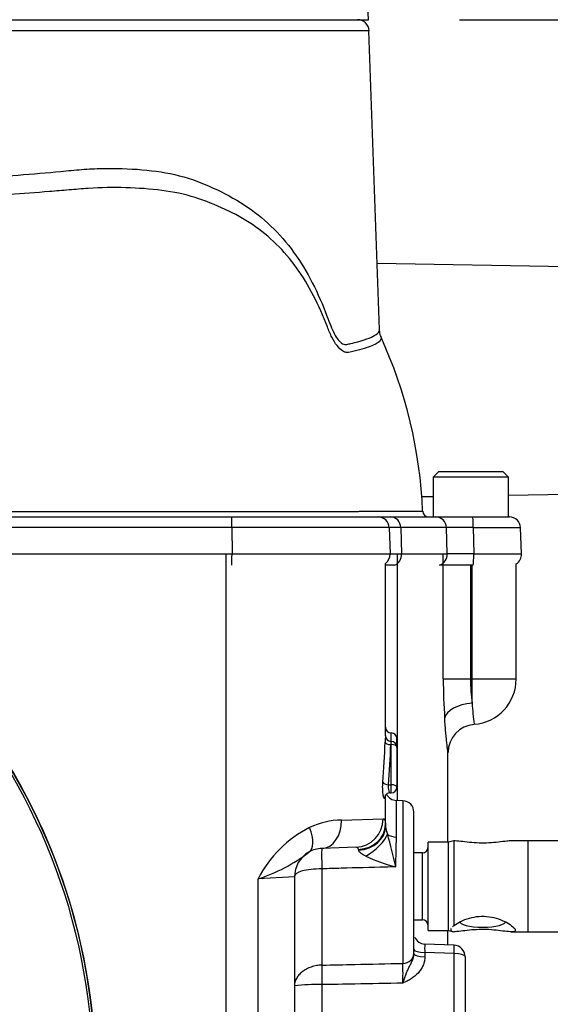
# Model space of a CAD drawing. Units: millimetres. Extents: x 0 to 594, y 0 to 420.
# Drawn here: x 314 to 323, y 240 to 257 of the extents above; entities that cross this region are included whole.
import ezdxf
from ezdxf.enums import TextEntityAlignment as Align

# ---------------------------------------------------------------- set-up
doc = ezdxf.new("R2010")
doc.units = ezdxf.units.MM
for name, color, linetype in [('Default', 7, 'Continuous'), ('II0-20SHORT-STD', 7, 'Continuous'), ('II3-01-STD', 7, 'Continuous'), ('II3-04SHW-STD', 7, 'Continuous'), ('II345-04CAP-STD', 7, 'Continuous'), ('PART4', 7, 'Continuous'), ('TSH-1', 7, 'Continuous')]:
    doc.layers.add(name, color=color, linetype=linetype)
doc.styles.add('SEACAD_Arial', font='arial.ttf')
doc.dimstyles.new('ISO-InstDr', dxfattribs={"dimtxt": 3.2, "dimasz": 4.48, "dimexe": 1.6, "dimexo": 1.6, "dimgap": 0.8, "dimtad": 1, "dimdec": 0, "dimlfac": 10, "dimzin": 0, "dimdsep": 46, "dimtxsty": 'SEACAD_Arial', "dimblk1": '_SE_FILLED', "dimblk2": '_SE_FILLED', "dimsah": 1, "dimcen": 1.6, "dimadec": 0, "dimazin": 0, "dimtfac": 0.5, "dimtofl": 0, "dimtmove": 0, "dimatfit": 3, "dimfxl": 1, "dimtzin": 0, "dimarcsym": 0})

# ---------------------------------------------------------------- blocks, each defined once
blk = doc.blocks.new('SE5')
at = {"layer": 'II0-20SHORT-STD', "color": 7, "linetype": 'Continuous'}
for radius, start, end in [(10.558, 4.8664, 85.1363), (10.599, 4.9824, 85.02)]:
    blk.add_arc((304.49, 238.431), radius, start, end, dxfattribs=at)
at = {"layer": 'II3-01-STD', "color": 7, "linetype": 'Continuous'}
for p, q in [((317.39, 236.334), (317.39, 247.631)), ((320.401, 243.292), (320.401, 247.631)), ((321.208, 245.431), (321.208, 247.631)), ((320.19, 244.433), (320.19, 247.464)), ((321.686, 247.434), (321.686, 245.431)), ((321.718, 245.431), (321.718, 247.434)), ((322.49, 245.431), (322.49, 247.456)), ((321.208, 245.431), (321.686, 245.431)), ((321.686, 245.431), (321.718, 245.431)), ((321.718, 245.431), (322.49, 245.431)), ((320.29, 244.333), (320.29, 244.481)), ((320.39, 244.233), (320.39, 244.381)), ((320.29, 244.276), (320.284, 244.276)), ((320.29, 244.276), (320.29, 244.333)), ((320.29, 243.569), (320.29, 244.276)), ((320.39, 244.233), (320.39, 243.526)), ((321.29, 242.556), (321.29, 244.137)), ((320.243, 243.569), (320.29, 243.569)), ((320.29, 243.426), (320.29, 243.569)), ((320.19, 242.867), (320.19, 243.391)), ((320.27, 243.426), (320.29, 243.426)), ((320.383, 242.65), (320.383, 243.292)), ((320.497, 243.288), (320.383, 243.292)), ((320.497, 243.288), (320.497, 240.425)), ((319.417, 242.948), (320.149, 242.969)), ((320.69, 240.605), (320.69, 243.088)), ((320.19, 242.867), (320.19, 242.835)), ((319.674, 242.469), (319.073, 242.448)), ((320.94, 241.006), (320.94, 242.556)), ((321.3, 242.556), (320.94, 242.556)), ((321.393, 242.581), (321.3, 242.556)), ((321.3, 241.006), (321.3, 242.556)), ((321.393, 242.581), (321.393, 241.091)), ((322.7, 242.581), (322.404, 242.581)), ((322.7, 240.981), (322.7, 242.581)), ((319.717, 242.42), (319.716, 242.432)), ((320.84, 242.37), (320.69, 242.37)), ((320.84, 241.192), (320.84, 242.37)), ((318.59, 241.949), (317.95, 241.912)), ((318.59, 241.949), (318.59, 236.347)), ((319.073, 242.089), (319.073, 240.395)), ((317.95, 236.347), (317.95, 241.912)), ((320.69, 241.192), (320.84, 241.192)), ((320.704, 240.887), (320.704, 240.884)), ((320.94, 241.006), (321.3, 241.006)), ((321.29, 240.75), (321.29, 241.006)), ((321.3, 241.006), (321.393, 240.981)), ((322.404, 240.981), (322.7, 240.981)), ((321.398, 240.746), (320.883, 240.766)), ((320.69, 240.605), (320.69, 240.595)), ((321.397, 240.597), (320.883, 240.617)), ((320.883, 240.617), (320.883, 240.544)), ((321.397, 239.369), (321.397, 240.597)), ((321.59, 240.545), (321.59, 239.317)), ((319.073, 240.051), (319.073, 239.307))]:
    blk.add_line(p, q, dxfattribs=at)
for centre, radius, start, end in [((304.49, 238.431), 10.6, 5.9113, 84.2186), ((331.451, 245.433), 10.243, 180.0059, 183.8991), ((325.001, 245.431), 3.315, 179.993, 187.4108), ((321.69, 245.431), 0.8, 274.3876, 0), ((327.763, 245.438), 6.065, 184.1059, 187.6169), ((320.29, 244.581), 0.1, 180, 270), ((321.782, 244.138), 0.491, 93.5037, 180.2177), ((322.902, 244.242), 2.718, 175.9666, 178.3766), ((320.29, 244.381), 0.1, 0, 90), ((320.92, 244.239), 0.637, 171.5735, 176.7398), ((320.29, 244.233), 0.1, 0, 90), ((320.29, 243.526), 0.1, 270, 0), ((320.266, 243.336), 0.0897, 87.3661, 152.6224), ((320.39, 243.492), 0.2, 205.6009, 268), ((320.49, 243.088), 0.2, 0, 88), ((319.786, 240.98), 2.059, 116.8449, 153.079), ((319.452, 241.53), 1.419, 91.4203, 114.8562), ((320.957, 242.964), 0.777, 189.5235, 199.9389), ((310.47, 239.92), 10.144, 12.5575, 15.8977), ((293.475, 242.994), 26.91, 358.1496, 359.2655), ((319.09, 241.949), 0.5, 92, 119.7252), ((320.84, 242.47), 0.1, 270, 0), ((317.049, 244.701), 2.931, 287.9015, 307.717), ((319.09, 241.949), 0.5, 119.7252, 180), ((321.113, 245.095), 3.061, 245.4949, 255.9868), ((320.84, 241.092), 0.1, 0, 90), ((320.89, 240.965), 0.2, 202.8111, 267.9098), ((320.89, 240.965), 0.2, 202.811, 267.9936), ((321.729, 240.694), 0.849, 175.2475, 185.2568), ((321.39, 240.545), 0.2, 0, 87.8307), ((313.273, 240.251), 7.226, 358.622, 1.378), ((318.982, 236.495), 3.557, 88.535, 96.3203)]:
    blk.add_arc(centre, radius, start, end, dxfattribs=at)
for centre, major_axis, ratio, start_param, end_param in [((321.69, 245.431), (0, -0.8), 0.034899, 1.006344, 1.570796), ((321.728, 244.736), (-0.499, -0.036), 0.535713, 4.703544, 6.150145), ((320.29, 244.433), (-0.1, 0), 0.999857, 0, 1.570796), ((317.39, 244.706), (0, -6.106), 0.458563, 1.390678, 1.507293), ((320.284, 244.319), (-0.1, 0.003), 0.428853, 0.070307, 1.583747), ((317.39, 244.663), (0, -6.106), 0.47494, 1.390678, 1.507293), ((320.29, 244.233), (-0.1, 0), 0.429013, 3.141593, 4.712389), ((320.243, 243.612), (-0.0996, 0.0086), 0.42771, 0.19951, 1.607769), ((320.29, 243.526), (-0.1, 0), 0.429013, 3.141593, 4.712389), ((317.39, 243.391), (2.8, 0), 0.211206, 6.179932, 6.283185), ((320.275, 243.33), (0.0892, -0.0453), 0.974823, 3.126034, 3.622106), ((319.656, 242.969), (-0.017, 0.5), 0.985213, 3.141593, 4.677998), ((318.594, 242.817), (-0.248, 0.434), 0.470796, 3.141593, 4.449785), ((319.055, 242.948), (-0.017, 0.5), 0.723747, 3.141593, 4.687121), ((319.69, 242.867), (0.5, 0), 0.87151, 4.764026, 6.283185), ((319.69, 242.835), (0.5, 0), 0.831164, 4.765458, 6.283185), ((319.816, 242.535), (0.407, 0.29), 0.406693, 4.494915, 5.745702), ((320.39, 242.764), (-0.2, 0), 0.57461, 0.608321, 1.53589), ((319.083, 242.148), (-0.01, 0.3), 0.042603, 0, 1.768343), ((321.9, 241.17), (0.41, 0), 0.262931, 3.141593, 6.283185), ((321.39, 240.545), (-0.008, -0.2), 0.025976, 1.833608, 3.143724), ((320.49, 240.605), (-0.2, 0), 0.900448, 1.605703, 3.141593), ((320.89, 240.668), (0.2, 0), 0.258819, 3.141593, 4.677482), ((320.89, 240.595), (0.2, 0), 0.258819, 3.141593, 4.677482), ((321.39, 240.545), (0.2, 0), 0.258819, 0, 1.53589), ((319.083, 240.128), (-0.005, 0.3), 0.041001, 0.472339, 1.831729)]:
    blk.add_ellipse(centre, major_axis=major_axis, ratio=ratio, start_param=start_param, end_param=end_param, dxfattribs=at)
for points, knots in [([(321.29, 244.135), (321.29, 244.135), (321.29, 244.139), (321.288, 244.153), (321.287, 244.163), (321.284, 244.184), (321.283, 244.191), (321.281, 244.209), (321.28, 244.218), (321.276, 244.249), (321.274, 244.272), (321.268, 244.325), (321.265, 244.354), (321.258, 244.418), (321.255, 244.453), (321.245, 244.563), (321.238, 244.646), (321.232, 244.736)], [0.500087, 0.500087, 0.500087, 0.500087, 0.5625, 0.5625, 0.625, 0.625, 0.65625, 0.65625, 0.6875, 0.6875, 0.75, 0.75, 0.8125, 0.8125, 0.875, 0.875, 1, 1, 1, 1]), ([(320.175, 243.33), (320.173, 243.327), (320.171, 243.326), (320.167, 243.329), (320.164, 243.333), (320.16, 243.346), (320.157, 243.355), (320.153, 243.377), (320.15, 243.39), (320.147, 243.419), (320.145, 243.436), (320.143, 243.469), (320.142, 243.488), (320.141, 243.524), (320.141, 243.542), (320.142, 243.578), (320.143, 243.596), (320.145, 243.612)], [0, 0, 0, 0, 0.125, 0.125, 0.25, 0.25, 0.375, 0.375, 0.5, 0.5, 0.625, 0.625, 0.75, 0.75, 0.875, 0.875, 1, 1, 1, 1]), ([(320.243, 243.569), (320.242, 243.561), (320.241, 243.552), (320.24, 243.533), (320.239, 243.524), (320.241, 243.496), (320.244, 243.478), (320.25, 243.457), (320.252, 243.45), (320.257, 243.44), (320.259, 243.436), (320.265, 243.428), (320.268, 243.426), (320.27, 243.426)], [0, 0, 0, 0, 0.125, 0.125, 0.25, 0.25, 0.5, 0.5, 0.625, 0.625, 0.75, 0.75, 0.9085105, 0.9085105, 0.9085105, 0.9085105]), ([(320.149, 242.969), (320.156, 242.969), (320.162, 242.967), (320.173, 242.959), (320.177, 242.953), (320.187, 242.928), (320.19, 242.902), (320.19, 242.867)], [0, 0, 0, 0, 0.25, 0.25, 0.5, 0.5, 1, 1, 1, 1]), ([(319.716, 242.432), (319.715, 242.446), (319.711, 242.455), (319.697, 242.467), (319.686, 242.47), (319.674, 242.469)], [0, 0, 0, 0, 0.5, 0.5, 1, 1, 1, 1]), ([(322.405, 242.581), (322.382, 242.581), (322.354, 242.579), (322.236, 242.567), (322.126, 242.55), (321.897, 242.538), (321.776, 242.543), (321.558, 242.565), (321.46, 242.582), (321.393, 242.581)], [0.5808795, 0.5808795, 0.5808795, 0.5808795, 0.625, 0.625, 0.75, 0.75, 0.875, 0.875, 1, 1, 1, 1]), ([(325.429, 242.589), (325.416, 242.589), (325.354, 242.588), (325.224, 242.587), (325.016, 242.586), (324.773, 242.585), (324.5, 242.584), (324.201, 242.583), (323.88, 242.582), (323.542, 242.582), (323.194, 242.582), (322.904, 242.581), (322.75, 242.581), (322.7, 242.581)], [0.4051189, 0.4051189, 0.4051189, 0.4051189, 0.4212167, 0.4819199, 0.543341, 0.6050475, 0.666886, 0.728793, 0.7907389, 0.8527077, 0.9146904, 0.9766813, 1, 1, 1, 1]), ([(319.843, 242.31), (319.828, 242.318), (319.814, 242.326), (319.786, 242.342), (319.773, 242.351), (319.749, 242.369), (319.739, 242.379), (319.722, 242.4), (319.717, 242.41), (319.717, 242.42)], [0, 0, 0, 0, 0.25, 0.25, 0.5, 0.5, 0.75, 0.75, 1, 1, 1, 1]), ([(320.371, 242.126), (320.311, 242.124), (320.25, 242.122), (320.189, 242.12), (319.93, 242.113), (319.672, 242.106), (319.413, 242.099), (319.3, 242.096), (319.186, 242.092), (319.073, 242.089)], [0, 0, 0, 0, 0.140392, 0.140392, 0.140392, 0.737913, 0.737913, 0.737913, 1, 1, 1, 1]), ([(319.073, 242.089), (318.938, 242.088), (318.811, 242.076), (318.637, 242.028), (318.59, 241.992), (318.59, 241.949)], [0, 0, 0, 0, 0.5, 0.5, 1, 1, 1, 1]), ([(322.7, 240.981), (322.769, 240.981), (322.94, 240.981), (323.248, 240.982), (323.595, 240.982), (323.933, 240.983), (324.252, 240.983), (324.549, 240.984), (324.82, 240.985), (325.061, 240.986), (325.269, 240.988), (325.44, 240.989), (325.575, 240.99), (325.659, 240.992), (325.707, 240.993), (325.737, 240.994), (325.777, 240.997), (325.83, 241.004), (325.909, 241.02), (326.02, 241.057), (326.152, 241.127), (326.277, 241.233), (326.364, 241.338), (326.394, 241.401), (326.404, 241.423)], [0, 0, 0, 0, 0.034788, 0.100998, 0.167239, 0.233487, 0.299745, 0.366019, 0.432321, 0.498666, 0.565088, 0.631653, 0.698532, 0.766263, 0.809925, 0.83796, 0.850816, 0.861905, 0.877178, 0.896944, 0.927254, 0.959088, 0.987937, 1, 1, 1, 1]), ([(321.393, 241.091), (321.46, 241.141), (321.559, 241.191), (321.776, 241.253), (321.898, 241.263), (322.128, 241.231), (322.238, 241.19), (322.411, 241.096), (322.476, 241.041), (322.476, 240.994), (322.46, 240.985), (322.405, 240.98), (322.367, 240.982), (322.236, 240.996), (322.126, 241.013), (321.897, 241.025), (321.776, 241.02), (321.558, 240.998), (321.46, 240.981), (321.393, 240.981)], [0, 0, 0, 0, 0.125, 0.125, 0.25, 0.25, 0.375, 0.375, 0.5, 0.5, 0.5625, 0.5625, 0.625, 0.625, 0.75, 0.75, 0.875, 0.875, 1, 1, 1, 1]), ([(321.342, 241.039), (321.34, 241.034), (321.339, 241.029), (321.339, 241.019), (321.34, 241.015), (321.345, 241.006), (321.348, 241.002), (321.362, 240.992), (321.376, 240.986), (321.393, 240.981)], [0.3754545, 0.3754545, 0.3754545, 0.3754545, 0.5, 0.5, 0.625, 0.625, 0.75, 0.75, 1, 1, 1, 1]), ([(320.497, 240.077), (320.501, 240.088), (320.505, 240.099), (320.512, 240.121), (320.516, 240.132), (320.527, 240.165), (320.535, 240.187), (320.551, 240.231), (320.56, 240.253), (320.577, 240.295), (320.587, 240.316), (320.606, 240.357), (320.617, 240.378), (320.637, 240.418), (320.648, 240.439), (320.666, 240.481), (320.675, 240.503), (320.687, 240.549), (320.69, 240.572), (320.69, 240.595)], [0, 0, 0, 0, 0.0625, 0.0625, 0.125, 0.125, 0.25, 0.25, 0.375, 0.375, 0.5, 0.5, 0.625, 0.625, 0.75, 0.75, 0.875, 0.875, 1, 1, 1, 1]), ([(320.883, 240.544), (320.883, 240.517), (320.88, 240.491), (320.87, 240.439), (320.862, 240.413), (320.842, 240.364), (320.829, 240.341), (320.8, 240.296), (320.784, 240.275), (320.729, 240.216), (320.687, 240.182), (320.618, 240.139), (320.594, 240.126), (320.546, 240.101), (320.522, 240.089), (320.497, 240.077)], [0, 0, 0, 0, 0.125, 0.125, 0.25, 0.25, 0.375, 0.375, 0.5, 0.5, 0.75, 0.75, 0.875, 0.875, 1, 1, 1, 1]), ([(319.073, 240.395), (319.04, 240.394), (319.007, 240.391), (318.944, 240.38), (318.913, 240.372), (318.854, 240.351), (318.825, 240.339), (318.773, 240.31), (318.749, 240.295), (318.705, 240.26), (318.685, 240.241), (318.651, 240.202), (318.637, 240.182), (318.602, 240.119), (318.59, 240.074), (318.59, 240.03)], [0, 0, 0, 0, 0.125, 0.125, 0.25, 0.25, 0.375, 0.375, 0.5, 0.5, 0.625, 0.625, 0.75, 0.75, 1, 1, 1, 1]), ([(319.073, 240.395), (319.265, 240.399), (319.457, 240.403), (319.649, 240.407), (319.932, 240.413), (320.214, 240.419), (320.497, 240.425)], [0, 0, 0, 0, 0.404537, 0.404537, 0.404537, 1, 1, 1, 1]), ([(320.497, 240.077), (320.214, 240.072), (319.932, 240.067), (319.649, 240.061), (319.457, 240.058), (319.265, 240.054), (319.073, 240.051)], [0, 0, 0, 0, 0.595464, 0.595464, 0.595464, 1, 1, 1, 1])]:
    blk.add_open_spline(points, degree=3, knots=knots, dxfattribs=at)
blk.add_open_spline([(321.393, 241.091), (321.383, 241.084), (321.375, 241.077), (321.367, 241.071)], degree=3, dxfattribs=at)
at = {"layer": 'II3-04SHW-STD', "color": 7, "linetype": 'Continuous'}
for p, q in [((319.9, 256.841), (304.08, 256.841)), ((320.084, 251.579), (319.9, 256.841)), ((323.39, 252.684), (320.044, 252.743)), ((321.128, 249.084), (321.028, 248.984)), ((321.128, 249.084), (322.253, 249.084)), ((322.353, 248.984), (322.253, 249.084)), ((322.353, 248.984), (321.028, 248.984)), ((321.028, 248.984), (321.028, 248.284)), ((322.353, 248.284), (322.353, 248.984)), ((322.353, 248.666), (323.39, 248.684)), ((320.826, 248.64), (321.028, 248.643)), ((313.356, 248.284), (317.483, 248.284)), ((317.483, 248.284), (320.06, 248.284)), ((320.06, 248.284), (320.283, 248.284)), ((320.283, 248.284), (321.071, 248.284)), ((321.071, 248.284), (321.724, 248.284)), ((321.724, 248.284), (322.37, 248.284)), ((317.49, 248.096), (313.363, 248.096)), ((317.49, 248.096), (317.491, 247.631)), ((320.255, 248.096), (317.49, 248.096)), ((320.459, 248.096), (320.255, 248.096)), ((320.255, 248.096), (320.271, 247.631)), ((320.459, 248.096), (320.474, 247.631)), ((321.264, 248.096), (320.459, 248.096)), ((321.278, 247.631), (321.264, 248.096)), ((321.734, 248.096), (321.743, 247.631)), ((321.734, 248.096), (322.565, 248.096)), ((322.582, 247.631), (322.565, 248.096)), ((313.376, 247.631), (317.491, 247.631)), ((317.491, 247.631), (320.271, 247.631)), ((320.271, 247.631), (320.474, 247.631)), ((320.474, 247.631), (321.278, 247.631)), ((321.743, 247.631), (322.582, 247.631)), ((320.349, 247.434), (320.19, 247.434)), ((321.735, 247.434), (321.142, 247.434))]:
    blk.add_line(p, q, dxfattribs=at)
for centre, radius, start, end in [((319.701, 256.834), 0.2, 2, 90), ((312.732, 248.062), 8.118, 2.2621, 24.7153), ((320.947, 248.384), 0.1, 181.3379, 269.7802), ((320.06, 248.089), 0.195, 2, 90), ((322.37, 248.089), 0.195, 2, 90), ((321.499, 235.932), 12.167, 88.8933, 91.1067), ((320.071, 247.624), 0.2, 306.5052, 2), ((321.51, 235.002), 12.632, 88.9452, 91.0548), ((322.382, 247.624), 0.2, 302.855, 2)]:
    blk.add_arc(centre, radius, start, end, dxfattribs=at)
for centre, major_axis, ratio, start_param, end_param in [((317.483, 248.089), (0, -0.195), 0.034899, 1.605703, 3.141593), ((320.283, 248.089), (0, -0.195), 0.904348, 1.605703, 3.141593), ((321.071, 248.089), (0, -0.195), 0.990264, 1.605703, 3.141593), ((321.724, 248.089), (0, -0.195), 0.049695, 1.605703, 3.141593), ((317.484, 247.624), (0, -0.2), 0.034899, 0.31756, 1.605703), ((320.293, 247.624), (0, 0.2), 0.904348, 3.459153, 4.747296), ((321.08, 247.624), (0, 0.2), 0.990075, 3.459153, 4.747296), ((321.731, 247.624), (0, 0.2), 0.059328, 3.459153, 4.747296)]:
    blk.add_ellipse(centre, major_axis=major_axis, ratio=ratio, start_param=start_param, end_param=end_param, dxfattribs=at)
for points, knots in [([(303.895, 251.546), (303.893, 251.503), (303.932, 251.461), (304.097, 251.37), (304.239, 251.323), (304.52, 251.255), (304.626, 251.233), (304.802, 251.2), (304.864, 251.19), (304.993, 251.168), (305.06, 251.156), (305.274, 251.142), (305.425, 251.166), (305.743, 251.274), (305.911, 251.36), (306.415, 251.679), (306.754, 251.968), (307.149, 252.31), (307.192, 252.35), (307.27, 252.443), (307.306, 252.495), (307.407, 252.658), (307.461, 252.776), (307.533, 252.959), (307.555, 253.022), (307.601, 253.145), (307.626, 253.205), (307.709, 253.38), (307.774, 253.489), (307.886, 253.641), (307.926, 253.691), (308.013, 253.779), (308.059, 253.819), (308.207, 253.925), (308.316, 253.98), (308.652, 254.113), (308.894, 254.162), (309.379, 254.222), (309.626, 254.233), (310.001, 254.228), (310.127, 254.222), (310.38, 254.213), (310.508, 254.21), (310.893, 254.201), (311.154, 254.199), (311.675, 254.201), (311.934, 254.206), (312.709, 254.231), (313.221, 254.26), (313.984, 254.32), (314.235, 254.342), (314.604, 254.376), (314.725, 254.389), (314.967, 254.408), (315.087, 254.413), (315.443, 254.421), (315.678, 254.414), (316.135, 254.374), (316.354, 254.342), (316.772, 254.236), (316.971, 254.157), (317.353, 253.985), (317.534, 253.888), (318.042, 253.555), (318.334, 253.277), (318.696, 252.776), (318.806, 252.596), (319.001, 252.215), (319.088, 252.015), (319.187, 251.752), (319.206, 251.699), (319.247, 251.599), (319.268, 251.552), (319.335, 251.424), (319.385, 251.356), (319.463, 251.316), (319.488, 251.314), (319.535, 251.325), (319.559, 251.33), (319.626, 251.345), (319.668, 251.356), (319.863, 251.409), (319.97, 251.452), (320.059, 251.518), (320.077, 251.539), (320.084, 251.567), (320.084, 251.573), (320.084, 251.579)], [0.2537658, 0.2537658, 0.2537658, 0.2537658, 0.28125, 0.28125, 0.3125, 0.3125, 0.328125, 0.328125, 0.3359375, 0.3359375, 0.34375, 0.34375, 0.359375, 0.359375, 0.375, 0.375, 0.40625, 0.40625, 0.4101563, 0.4101563, 0.4140625, 0.4140625, 0.421875, 0.421875, 0.4257813, 0.4257813, 0.4296875, 0.4296875, 0.4375, 0.4375, 0.4414063, 0.4414063, 0.4453125, 0.4453125, 0.453125, 0.453125, 0.46875, 0.46875, 0.484375, 0.484375, 0.4921875, 0.4921875, 0.5, 0.5, 0.515625, 0.515625, 0.53125, 0.53125, 0.5625, 0.5625, 0.578125, 0.578125, 0.5859375, 0.5859375, 0.59375, 0.59375, 0.609375, 0.609375, 0.625, 0.625, 0.640625, 0.640625, 0.65625, 0.65625, 0.6875, 0.6875, 0.703125, 0.703125, 0.71875, 0.71875, 0.7226563, 0.7226563, 0.7265625, 0.7265625, 0.734375, 0.734375, 0.7382813, 0.7382813, 0.7421875, 0.7421875, 0.75, 0.75, 0.78125, 0.78125, 0.796875, 0.796875, 0.8009701, 0.8009701, 0.8009701, 0.8009701]), ([(319.168, 251.627), (319.022, 252.009), (318.846, 252.362), (318.409, 252.972), (318.151, 253.225), (317.55, 253.63), (317.21, 253.782), (316.657, 253.964), (316.462, 254.002), (316.054, 254.056), (315.84, 254.071), (315.407, 254.083), (315.186, 254.079), (314.85, 254.058), (314.737, 254.047), (314.51, 254.028), (314.395, 254.018), (313.818, 253.972), (313.34, 253.94), (312.387, 253.895), (311.908, 253.881), (310.943, 253.875), (310.463, 253.883), (309.993, 253.9)], [0, 0, 0, 0, 0.125, 0.125, 0.25, 0.25, 0.375, 0.375, 0.4375, 0.4375, 0.5, 0.5, 0.5625, 0.5625, 0.59375, 0.59375, 0.625, 0.625, 0.75, 0.75, 0.875, 0.875, 1, 1, 1, 1]), ([(319.539, 251.177), (319.531, 251.177), (319.522, 251.177), (319.505, 251.178), (319.497, 251.18), (319.471, 251.186), (319.454, 251.194), (319.403, 251.225), (319.37, 251.257), (319.306, 251.34), (319.276, 251.39), (319.22, 251.501), (319.193, 251.563), (319.168, 251.627)], [0, 0, 0, 0, 0.0625, 0.0625, 0.125, 0.125, 0.25, 0.25, 0.5, 0.5, 0.75, 0.75, 1, 1, 1, 1]), ([(320.111, 251.458), (320.123, 251.428), (320.111, 251.398), (320.04, 251.335), (319.977, 251.303), (319.798, 251.239), (319.681, 251.208), (319.539, 251.177)], [0.6333745, 0.6333745, 0.6333745, 0.6333745, 0.75, 0.75, 0.875, 0.875, 1, 1, 1, 1]), ([(312.653, 248.379), (313.644, 248.38), (314.636, 248.38), (316.209, 248.379), (316.791, 248.379), (317.664, 248.379), (317.949, 248.379), (318.356, 248.379), (318.485, 248.379), (318.731, 248.379), (318.848, 248.379), (319.064, 248.379), (319.162, 248.38), (319.339, 248.38), (319.418, 248.38), (319.55, 248.38), (319.604, 248.381), (319.687, 248.381), (319.717, 248.381), (319.749, 248.382), (319.747, 248.382), (319.747, 248.382), (319.747, 248.382), (319.747, 248.383), (319.747, 248.383), (319.748, 248.383), (319.748, 248.383), (319.748, 248.383), (319.748, 248.383), (319.747, 248.383), (319.753, 248.383), (319.759, 248.383), (319.786, 248.383), (319.816, 248.383), (319.898, 248.382), (319.953, 248.382), (320.138, 248.382), (320.247, 248.382), (320.535, 248.382), (320.674, 248.383), (320.818, 248.383), (320.848, 248.383), (320.847, 248.383)], [0.5717675, 0.5717675, 0.5717675, 0.5717675, 0.625, 0.625, 0.65625, 0.65625, 0.671875, 0.671875, 0.6796875, 0.6796875, 0.6875, 0.6875, 0.6953125, 0.6953125, 0.703125, 0.703125, 0.7109375, 0.7109375, 0.71875, 0.71875, 0.7265625, 0.7265625, 0.734375, 0.75, 0.8125, 0.8125, 0.828125, 0.8359375, 0.8359375, 0.8398437, 0.8398437, 0.84375, 0.84375, 0.8515625, 0.8515625, 0.859375, 0.859375, 0.875, 0.875, 0.90625, 0.90625, 0.9293245, 0.9293245, 0.9293245, 0.9293245])]:
    blk.add_open_spline(points, degree=3, knots=knots, dxfattribs=at)
blk.add_open_spline([(320.112, 251.461), (320.103, 251.467), (320.094, 251.507), (320.086, 251.58)], degree=3, dxfattribs=at)
at = {"layer": 'II345-04CAP-STD', "color": 7, "linetype": 'Continuous'}
for p, q in [((319.89, 257.034), (319.881, 257.286)), ((304.09, 257.034), (319.89, 257.034))]:
    blk.add_line(p, q, dxfattribs=at)
at = {"layer": 'PART4', "color": 7, "linetype": 'Continuous'}
for radius, start, end in [(10.558, 4.8664, 85.1363), (10.602, 4.9893, 85.0132)]:
    blk.add_arc((304.49, 238.431), radius, start, end, dxfattribs=at)
blk = doc.blocks.new('DMBLK18')
at = {"layer": 'Default', "linetype": 'Continuous'}
for points in [[(369.849, 252.554), (369.103, 257.034), (368.356, 252.554)], [(369.849, 231.861), (368.356, 231.861), (369.103, 227.381)]]:
    blk.add_hatch(color=7, dxfattribs=at).paths.add_polyline_path(points)
at = {"layer": 'Default', "color": 7, "linetype": 'Continuous'}
for p, q in [((321.49, 257.034), (370.703, 257.034)), ((369.103, 227.381), (369.103, 257.034)), ((324.19, 227.381), (370.703, 227.381))]:
    blk.add_line(p, q, dxfattribs=at)
at = {"layer": 'Default', "color": 7, "linetype": 'Continuous', "style": 'SEACAD_Arial'}
for s, p in [(')', (365.103, 250.243)), ('11.67"', (365.103, 235.773)), ('297', (361.263, 235.773)), ('(', (365.103, 232.712))]:
    blk.add_text(s, height=3.2, rotation=90, dxfattribs=at).set_placement(p, align=Align.TOP_LEFT)
blk = doc.blocks.new('_SE_FILLED')
at = {"color": 0}
blk.add_line((0, 0), (-1, 0), dxfattribs=at)
blk.add_solid([(0, 0), (-1, -0.1665), (-1, 0.1665), (0, 0)], dxfattribs=at)
blk = doc.blocks.new('DMBLK19')
at = {"layer": 'Default', "linetype": 'Continuous'}
for points in [[(379.449, 256.704), (378.703, 261.184), (377.956, 256.704)], [(379.449, 231.861), (377.956, 231.861), (378.703, 227.381)]]:
    blk.add_hatch(color=7, dxfattribs=at).paths.add_polyline_path(points)
at = {"layer": 'Default', "color": 7, "linetype": 'Continuous'}
for p, q in [((329.395, 261.184), (380.303, 261.184)), ((378.703, 227.381), (378.703, 261.184)), ((324.19, 227.381), (380.303, 227.381))]:
    blk.add_line(p, q, dxfattribs=at)
at = {"layer": 'Default', "color": 7, "linetype": 'Continuous', "style": 'SEACAD_Arial'}
for s, p in [(')', (374.703, 252.318)), ('13.31"', (374.703, 237.848)), ('338', (370.863, 237.848)), ('(', (374.703, 234.787))]:
    blk.add_text(s, height=3.2, rotation=90, dxfattribs=at).set_placement(p, align=Align.TOP_LEFT)
blk = doc.blocks.new('DMBLK20')
at = {"layer": 'Default', "linetype": 'Continuous'}
for points in [[(324.815, 273.42), (324.815, 271.926), (329.295, 272.673)], [(342.385, 273.42), (337.905, 272.673), (342.385, 271.926)]]:
    blk.add_hatch(color=7, dxfattribs=at).paths.add_polyline_path(points)
at = {"layer": 'Default', "color": 7, "linetype": 'Continuous'}
for p, q in [((329.295, 261.284), (329.295, 274.273)), ((337.905, 243.284), (337.905, 274.273)), ((320.335, 272.673), (329.295, 272.673)), ((337.905, 272.673), (360.23, 272.673))]:
    blk.add_line(p, q, dxfattribs=at)
at = {"layer": 'Default', "color": 7, "linetype": 'Continuous', "style": 'SEACAD_Arial'}
for s, p in [('86', (345.684, 280.513)), ('(', (342.623, 276.673)), (')', (357.649, 276.673)), ('3.39"', (345.684, 276.673))]:
    blk.add_text(s, height=3.2, dxfattribs=at).set_placement(p, align=Align.TOP_LEFT)

msp = doc.modelspace()

# ---------------------------------------------------------------- block references
at = {"layer": 'TSH-1'}
msp.add_blockref('SE5', (0, 0), dxfattribs=at)

# ---------------------------------------------------------------- dimensions: what is measured, and where the dimension line sits
at = {"layer": 'Default', "color": 7, "linetype": 'Continuous'}
dim = msp.add_linear_dim(base=(337.905, 272.673), p1=(329.295, 259.684), p2=(337.905, 241.684), text='\\A1;<>', dimstyle='ISO-InstDr', override={"dimpost": '\\X'}, dxfattribs=at)
dim.commit()
dim.dimension.update_dxf_attribs({"geometry": 'DMBLK20', "text_midpoint": (341.503, 272.673), "dimtype": 160})
for base, p2, picture, middle in [((378.703, 261.184), (327.795, 261.184), 'DMBLK19', (378.703, 244.283)), ((369.103, 257.034), (319.89, 257.034), 'DMBLK18', (369.103, 242.208))]:
    dim = msp.add_linear_dim(base=base, p1=(322.59, 227.381), p2=p2, angle=90, text='\\A1;<>', dimstyle='ISO-InstDr', override={"dimpost": '\\X'}, dxfattribs=at)
    dim.commit()
    dim.dimension.update_dxf_attribs({"geometry": picture, "text_midpoint": middle, "dimtype": 160})

doc.saveas('drawing.dxf')
